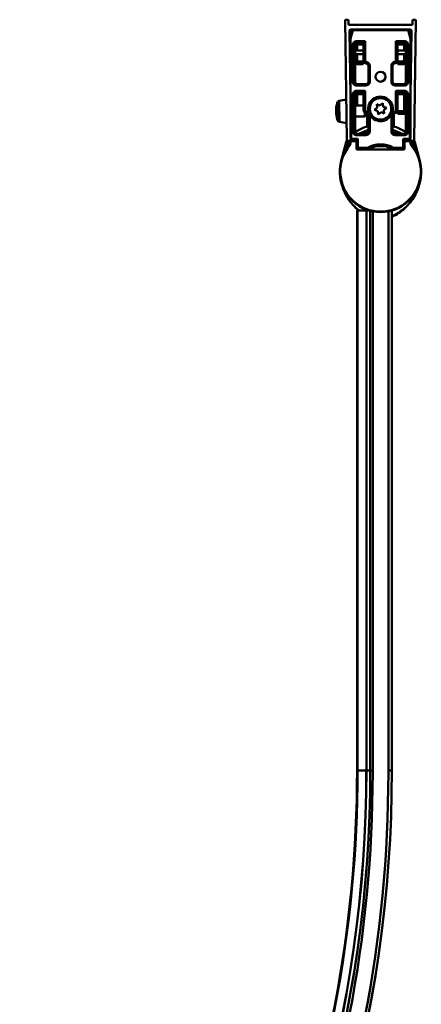
# Model space of a CAD drawing. Units: millimetres. Extents: x 654 to 1446, y 1089 to 1881.
# Drawn here: x 1292 to 1446, y 1505 to 1881 of the extents above; entities that cross this region are included whole.
import ezdxf

# ---------------------------------------------------------------- set-up
doc = ezdxf.new("R2010")
doc.units = ezdxf.units.MM
doc.header["$LTSCALE"] = 10
doc.layers.add('Visible Edges(Svedbergs)', color=7, linetype='Continuous', lineweight=50)
doc.layers.add('Visible Tangent Edges(Svedbergs)', color=7, linetype='Continuous', lineweight=50)

msp = doc.modelspace()

# ---------------------------------------------------------------- linework, layer by layer
at = {"layer": 'Visible Edges(Svedbergs)'}
for p, q in [((1417.62, 1835.11), (1416.91, 1880.73)), ((1417.91, 1881.04), (1417.21, 1881.04)), ((1418.23, 1879.33), (1418.21, 1880.74)), ((1418.53, 1879.04), (1442.34, 1879.04)), ((1442.66, 1880.74), (1442.64, 1879.33)), ((1443.66, 1881.04), (1442.96, 1881.04)), ((1443.25, 1835.11), (1443.96, 1880.73)), ((1418.57, 1876.73), (1419.21, 1835.64)), ((1418.8, 1873.79), (1419.68, 1877.09)), ((1419.58, 1876.87), (1418.8, 1873.98)), ((1441.8, 1877.24), (1419.07, 1877.24)), ((1419.87, 1877.24), (1441, 1877.24)), ((1441.19, 1877.09), (1442.08, 1873.79)), ((1442.07, 1873.98), (1441.3, 1876.87)), ((1441.66, 1835.64), (1442.3, 1876.73)), ((1418.79, 1873.86), (1418.79, 1862.98)), ((1418.79, 1862.87), (1418.79, 1873.74)), ((1420.79, 1871.47), (1420.79, 1857.23)), ((1421.33, 1872.36), (1424.03, 1872.36)), ((1423.79, 1872.15), (1423.79, 1872.36)), ((1423.79, 1872.12), (1423.79, 1872.15)), ((1423.79, 1872.15), (1423.99, 1872.15)), ((1423.99, 1872.12), (1423.79, 1872.12)), ((1423.89, 1872.15), (1423.89, 1872.12)), ((1423.99, 1872.36), (1423.99, 1865.35)), ((1424.03, 1872.36), (1424.53, 1872.86)), ((1436.84, 1872.36), (1436.34, 1872.86)), ((1436.84, 1872.36), (1439.55, 1872.36)), ((1436.89, 1865.35), (1436.89, 1872.36)), ((1436.89, 1872.15), (1437.09, 1872.15)), ((1437.09, 1872.12), (1436.89, 1872.12)), ((1436.99, 1872.12), (1436.99, 1872.15)), ((1437.09, 1872.36), (1437.09, 1872.15)), ((1437.09, 1872.15), (1437.09, 1872.12)), ((1440.09, 1857.23), (1440.09, 1871.47)), ((1442.09, 1862.98), (1442.09, 1873.86)), ((1442.09, 1873.74), (1442.09, 1862.87)), ((1423.99, 1869.24), (1420.79, 1869.24)), ((1420.79, 1867.84), (1423.99, 1867.84)), ((1440.09, 1869.24), (1436.89, 1869.24)), ((1436.89, 1867.84), (1440.09, 1867.84)), ((1423.79, 1864.56), (1423.79, 1864.58)), ((1423.79, 1864.58), (1424.34, 1864.58)), ((1423.79, 1864.06), (1423.79, 1864.56)), ((1424.38, 1864.55), (1423.79, 1864.55)), ((1423.88, 1864.58), (1423.88, 1864.55)), ((1423.89, 1864.58), (1423.89, 1864.55)), ((1425.8, 1863.4), (1425.8, 1857.34)), ((1435.08, 1857.34), (1435.08, 1863.41)), ((1437.09, 1864.55), (1436.49, 1864.55)), ((1436.52, 1864.58), (1437.09, 1864.58)), ((1436.99, 1864.55), (1436.99, 1864.58)), ((1437, 1864.55), (1437, 1864.58)), ((1437.09, 1864.58), (1437.09, 1864.56)), ((1437.09, 1864.56), (1437.09, 1864.06)), ((1443.65, 1859.83), (1443.63, 1858.73)), ((1443.64, 1859.84), (1443.65, 1859.84)), ((1443.64, 1859.83), (1443.65, 1859.83)), ((1443.65, 1859.84), (1443.65, 1859.83)), ((1424.8, 1856.34), (1421.33, 1856.34)), ((1439.55, 1856.34), (1436.08, 1856.34)), ((1443.58, 1856.21), (1443.59, 1856.21)), ((1443.58, 1856.19), (1443.59, 1856.19)), ((1443.6, 1856.48), (1443.59, 1856.21)), ((1443.59, 1856.48), (1443.6, 1856.48)), ((1443.59, 1856.21), (1443.59, 1856.19)), ((1443.61, 1857.31), (1443.6, 1856.48)), ((1443.6, 1857.31), (1443.61, 1857.31)), ((1443.62, 1857.73), (1443.61, 1857.53)), ((1443.61, 1857.53), (1443.61, 1857.31)), ((1443.63, 1858.73), (1443.62, 1857.73)), ((1420.79, 1852.47), (1420.79, 1838.23)), ((1421.33, 1853.36), (1424.03, 1853.36)), ((1423.79, 1853.15), (1423.79, 1853.36)), ((1423.79, 1853.12), (1423.79, 1853.15)), ((1423.79, 1853.15), (1423.99, 1853.15)), ((1423.99, 1853.12), (1423.79, 1853.12)), ((1423.88, 1853.15), (1423.88, 1853.12)), ((1423.89, 1853.15), (1423.89, 1853.12)), ((1423.99, 1853.36), (1423.99, 1846.35)), ((1424.03, 1853.36), (1424.53, 1853.86)), ((1436.84, 1853.36), (1436.34, 1853.86)), ((1436.84, 1853.36), (1439.55, 1853.36)), ((1436.89, 1846.35), (1436.89, 1853.36)), ((1436.89, 1853.15), (1437.09, 1853.15)), ((1437.09, 1853.12), (1436.89, 1853.12)), ((1436.99, 1853.12), (1436.99, 1853.15)), ((1437, 1853.12), (1437, 1853.15)), ((1437.09, 1853.36), (1437.09, 1853.15)), ((1437.09, 1853.15), (1437.09, 1853.12)), ((1440.09, 1838.23), (1440.09, 1852.47)), ((1414.64, 1850.01), (1417.38, 1850.54)), ((1429.2, 1847.44), (1429, 1848.76)), ((1429, 1848.76), (1430.24, 1848.27)), ((1430.24, 1848.27), (1431.28, 1849.1)), ((1431.28, 1849.1), (1431.48, 1847.78)), ((1420.79, 1848.19), (1423.99, 1848.24)), ((1424.41, 1844.68), (1424.4, 1845.54)), ((1424.77, 1844.4), (1424.76, 1844.53)), ((1428.15, 1846.61), (1429.2, 1847.44)), ((1429.4, 1846.12), (1428.15, 1846.61)), ((1429.6, 1844.8), (1429.4, 1846.12)), ((1430.64, 1845.63), (1429.6, 1844.8)), ((1431.88, 1845.15), (1430.64, 1845.63)), ((1431.48, 1847.78), (1432.72, 1847.3)), ((1432.72, 1847.3), (1431.68, 1846.47)), ((1431.68, 1846.47), (1431.88, 1845.15)), ((1437.09, 1845.55), (1436.49, 1845.55)), ((1436.52, 1845.58), (1437.09, 1845.58)), ((1436.99, 1845.55), (1436.99, 1845.58)), ((1437, 1845.55), (1437, 1845.58)), ((1437.09, 1845.58), (1437.09, 1845.56)), ((1437.09, 1845.56), (1437.09, 1845.06)), ((1414.77, 1841.98), (1417.52, 1841.54)), ((1420.79, 1843.99), (1424.42, 1844.04)), ((1424.77, 1844.4), (1424.42, 1844.04)), ((1424.42, 1844.04), (1424.42, 1844.08)), ((1424.77, 1844.4), (1425.29, 1844.41)), ((1425.29, 1844.45), (1425.29, 1840.56)), ((1425.8, 1844.4), (1425.8, 1838.34)), ((1435.08, 1838.34), (1435.08, 1844.41)), ((1435.59, 1840.56), (1435.59, 1844.45)), ((1424.8, 1837.34), (1421.33, 1837.34)), ((1439.55, 1837.34), (1436.08, 1837.34)), ((1417.25, 1834.22), (1415.83, 1828.53)), ((1417.29, 1834.35), (1417.25, 1834.22)), ((1417.29, 1834.36), (1417.29, 1834.35)), ((1417.75, 1834.78), (1417.36, 1834.47)), ((1417.76, 1834.77), (1417.36, 1834.46)), ((1419.04, 1835.25), (1418.45, 1834.74)), ((1418.79, 1834.65), (1418.79, 1833.8)), ((1421.29, 1834.85), (1418.99, 1834.85)), ((1421.39, 1835.35), (1419.29, 1835.35)), ((1421.29, 1834.85), (1421.29, 1834.65)), ((1421.59, 1834.85), (1421.29, 1834.85)), ((1421.29, 1831.57), (1421.29, 1834.65)), ((1421.59, 1832.07), (1421.59, 1835.15)), ((1439.29, 1835.15), (1439.29, 1832.07)), ((1439.59, 1834.85), (1439.29, 1834.85)), ((1441.59, 1835.35), (1439.49, 1835.35)), ((1441.89, 1834.85), (1439.59, 1834.85)), ((1439.59, 1834.65), (1439.59, 1834.85)), ((1439.59, 1834.65), (1439.59, 1831.57)), ((1442.43, 1834.74), (1441.83, 1835.25)), ((1442.09, 1833.8), (1442.09, 1834.65)), ((1443.51, 1834.47), (1443.12, 1834.78)), ((1443.52, 1834.46), (1443.12, 1834.77)), ((1443.59, 1834.35), (1443.59, 1834.36)), ((1443.62, 1834.22), (1443.59, 1834.35)), ((1445.05, 1828.53), (1443.62, 1834.22)), ((1439.39, 1831.37), (1421.49, 1831.37)), ((1421.6, 1831.54), (1421.6, 1831.67)), ((1421.79, 1831.87), (1425.49, 1831.87)), ((1435.39, 1831.87), (1439.09, 1831.87)), ((1439.28, 1831.67), (1439.28, 1831.54)), ((1421.65, 1808.03), (1421.46, 1808.03)), ((1421.46, 1594.03), (1421.46, 1808.03)), ((1425.02, 1808.03), (1421.65, 1808.03)), ((1425.03, 1808.03), (1425.02, 1808.03)), ((1425.02, 1594.03), (1425.02, 1808.03)), ((1426.23, 1808.03), (1425.03, 1808.03)), ((1427.44, 1593.05), (1427.44, 1807.74)), ((1433.44, 1807.74), (1433.44, 1593.05)), ((1434.78, 1808.03), (1434.65, 1808.03)), ((1434.78, 1594.03), (1434.78, 1808.03))]:
    msp.add_line(p, q, dxfattribs=at)
for centre, radius in [((1430.44, 1859.24), 1.9), ((1430.44, 1846.95), 4.48), ((1430.44, 1846.95), 4.1)]:
    msp.add_circle(centre, radius, dxfattribs=at)
for centre, radius, start, end in [((1417.21, 1880.74), 0.3, 90, 180.8912), ((1417.91, 1880.74), 0.3, 0.8912, 90), ((1418.53, 1879.34), 0.3, 180.8912, 270), ((1442.34, 1879.34), 0.3, 270, 359.1088), ((1442.96, 1880.74), 0.3, 90, 179.1088), ((1443.66, 1880.74), 0.3, 359.1088, 90), ((1419.07, 1876.74), 0.5, 90, 180.8912), ((1420.06, 1876.74), 0.5, 141.0812, 165), ((1419.87, 1877.04), 0.2, 90, 165), ((1420.06, 1876.74), 0.5, 90, 94.7992), ((1420.47, 1876.74), 0.5, 85.2008, 90), ((1440.4, 1876.74), 0.5, 90, 94.7992), ((1440.81, 1876.74), 0.5, 85.2008, 90), ((1441, 1877.04), 0.2, 15, 90), ((1440.81, 1876.74), 0.5, 15, 38.9188), ((1441.8, 1876.74), 0.5, 359.1088, 90), ((1419.29, 1873.86), 0.5, 165, 180), ((1418.99, 1873.74), 0.2, 165, 180), ((1441.59, 1873.86), 0.5, 0, 15), ((1441.89, 1873.74), 0.2, 0, 15), ((1424.8, 1857.34), 1, 269.9948, 0.0052), ((1436.08, 1857.34), 1, 179.9948, 270.0052), ((1425.45, 1846.16), 12, 164.8985, 196.8839), ((1414.83, 1849.03), 1, 100.8912, 164.8985), ((1425.79, 1844.45), 0.5, 107.0142, 180), ((1435.09, 1844.45), 0.5, 0, 73.8514), ((1414.92, 1842.97), 1, 196.8839, 260.8912), ((1430.44, 1823.05), 17.9, 107.8825, 122.6037), ((1430.44, 1823.05), 16.5, 106.3369, 119.9877), ((1430.44, 1823.05), 15.6, 107.6781, 113.6372), ((1424.8, 1838.34), 1, 269.9948, 0.0052), ((1424.79, 1840.56), 0.5, 287.8825, 0), ((1430.44, 1823.05), 16.5, 60.0123, 73.6631), ((1436.08, 1838.34), 1, 179.9948, 270.0052), ((1430.44, 1823.05), 15.6, 66.3628, 72.3219), ((1436.09, 1840.56), 0.5, 180, 252.1175), ((1430.44, 1823.05), 17.9, 57.3963, 72.1175), ((1417.48, 1834.31), 0.2, 127.9753, 165.9506), ((1418.12, 1835.12), 0.5, 180.8912, 310.8912), ((1430.44, 1831.05), 12.46, 162.2985, 173.0627), ((1417.79, 1833.8), 1, 319.6451, 0), ((1418.99, 1834.65), 0.2, 90, 180), ((1418.71, 1835.63), 0.5, 310.8912, 0.8912), ((1430.44, 1823.05), 15.6, 127.9476, 130.8513), ((1430.44, 1823.05), 15.6, 49.1487, 52.0524), ((1442.16, 1835.63), 0.5, 179.1088, 229.1088), ((1441.89, 1834.65), 0.2, 0, 90), ((1443.09, 1833.8), 1, 180, 220.3549), ((1430.44, 1831.05), 12.46, 6.9373, 17.5674), ((1442.75, 1835.12), 0.5, 229.1088, 359.1088), ((1443.39, 1834.31), 0.2, 14.0494, 52.0247), ((1430.44, 1823.05), 15.6, 139.6451, 40.3549), ((1430.44, 1823.05), 12.5, 135.0082, 137.0543), ((1421.49, 1831.57), 0.2, 180, 270), ((1430.44, 1823.05), 12.2, 136.8107, 137.0185), ((1421.79, 1832.07), 0.2, 180, 270), ((1430.44, 1823.05), 10.1, 123.2421, 124.6027), ((1425.49, 1832.07), 0.2, 270, 298.7569), ((1430.44, 1823.05), 10.09, 61.2431, 118.7569), ((1435.39, 1832.07), 0.2, 241.2431, 270), ((1430.44, 1823.05), 10.1, 55.3973, 56.7579), ((1439.09, 1832.07), 0.2, 270, 0), ((1430.44, 1823.05), 12.5, 42.9457, 44.9918), ((1430.44, 1823.05), 12.2, 42.9815, 43.1893), ((1439.39, 1831.57), 0.2, 270, 0), ((941.79, 1594.03), 479.67, 316.9778, 0), ((942.44, 1593.05), 485, 316.4004, 0), ((942.44, 1593.05), 491, 316.4004, 0), ((941.79, 1594.03), 483.22, 327.5121, 0), ((941.79, 1594.03), 492.99, 327.4543, 0)]:
    msp.add_arc(centre, radius, start, end, dxfattribs=at)
for centre, major_axis, ratio, start_param, end_param in [((1421.79, 1871.47), (-0.974, -0.238), 0.997308, 4.952729, 6.044133), ((1421.33, 1871.36), (-0.977, -0.239), 0.994633, 4.472093, 4.712389), ((1423.88, 1872.03), (0, 0.2), 0.008727, 0.911635, 1.078303), ((1424.03, 1872.86), (0, 0.5), 0.017455, 3.141593, 3.159046), ((1436.84, 1872.86), (0, -0.5), 0.017455, 6.265732, 6.283185), ((1436.99, 1872.03), (0, -0.2), 0.008727, 2.06329, 2.229958), ((1439.55, 1871.36), (0.977, -0.239), 0.994633, 1.570796, 1.811093), ((1439.08, 1871.47), (0.974, -0.238), 0.997308, 0.239053, 1.330456), ((1424.84, 1863.35), (0.707, -0.707), 0.999695, 1.601644, 2.282298), ((1424.8, 1863.4), (0.708, -0.708), 0.999391, 0.785246, 1.570796), ((1435.89, 1865.35), (0.707, -0.707), 0.999695, 5.571988, 7.068431), ((1421.79, 1857.23), (-0.974, 0.238), 0.997308, 0.239053, 1.330456), ((1421.33, 1857.34), (-0.977, 0.239), 0.994633, 1.570796, 1.811093), ((1439.08, 1857.23), (0.974, 0.238), 0.997308, 4.952729, 6.044133), ((1439.55, 1857.34), (0.977, 0.239), 0.994633, 4.472093, 4.712389), ((1421.79, 1852.47), (-0.974, -0.238), 0.997308, 4.952729, 6.044133), ((1421.33, 1852.36), (-0.977, -0.239), 0.994633, 4.472093, 4.712389), ((1424.03, 1853.86), (0, 0.5), 0.017455, 3.141593, 3.159046), ((1436.84, 1853.86), (0, -0.5), 0.017455, 6.265732, 6.283185), ((1439.55, 1852.36), (0.977, -0.239), 0.994633, 1.570796, 1.811093), ((1439.08, 1852.47), (0.974, -0.238), 0.997308, 0.239053, 1.330456), ((1424.74, 1846.15), (-0.71, -2.11), 0.094223, 0.236106, 0.833439), ((1424.48, 1845.44), (0.68, 2.02), 0.088545, 4.355207, 4.720636), ((1424.84, 1844.35), (0.707, -0.707), 0.999695, 1.601644, 2.282298), ((1424.8, 1844.4), (0.708, -0.708), 0.999391, 0.785246, 1.570796), ((1435.89, 1846.35), (0.707, -0.707), 0.999695, 5.571988, 7.068431), ((1421.79, 1838.23), (-0.974, 0.238), 0.997308, 0.239053, 1.330456), ((1421.33, 1838.34), (-0.977, 0.239), 0.994633, 1.570796, 1.811093), ((1439.08, 1838.23), (0.974, 0.238), 0.997308, 4.952729, 6.044133), ((1439.55, 1838.34), (0.977, 0.239), 0.994633, 4.472093, 4.712389), ((1419.29, 1835.85), (-0.354, -0.354), 0.999985, 0.490012, 0.78536), ((1421.39, 1835.15), (0.141, 0.141), 0.999772, 5.497825, 7.068545), ((1439.49, 1835.15), (-0.141, 0.141), 0.999772, 5.497825, 7.068545), ((1441.59, 1835.85), (0.354, -0.354), 0.999985, 5.497825, 5.793173)]:
    msp.add_ellipse(centre, major_axis=major_axis, ratio=ratio, start_param=start_param, end_param=end_param, dxfattribs=at)
for points, knots in [([(1423.99, 1865.35), (1423.99, 1865.22), (1424.01, 1865.09), (1424.11, 1864.85), (1424.18, 1864.74), (1424.36, 1864.56), (1424.46, 1864.49), (1424.68, 1864.39), (1424.79, 1864.36), (1424.91, 1864.35)], [0, 0, 0, 0, 0.0390677, 0.0390677, 0.0781243, 0.0781243, 0.1141112, 0.1141112, 0.1500937, 0.1500937, 0.1500937, 0.1500937]), ([(1435.08, 1863.41), (1435.08, 1863.51), (1435.09, 1863.61), (1435.16, 1863.83), (1435.22, 1863.94), (1435.3, 1864.04)], [-0.2180279, -0.2180279, -0.2180279, -0.2180279, -0.1730139, -0.1730139, -0.1159475, -0.1159475, -0.1159475, -0.1159475]), ([(1435.29, 1864.03), (1435.3, 1864.04), (1435.31, 1864.05), (1435.41, 1864.15), (1435.51, 1864.22), (1435.72, 1864.32), (1435.84, 1864.35), (1435.96, 1864.36)], [0.07348202, 0.07348202, 0.07348202, 0.07348202, 0.07815561, 0.07815561, 0.11417702, 0.11417702, 0.15019018, 0.15019018, 0.15019018, 0.15019018]), ([(1423.99, 1846.35), (1423.99, 1846.22), (1424.01, 1846.09), (1424.11, 1845.85), (1424.18, 1845.74), (1424.36, 1845.56), (1424.46, 1845.49), (1424.68, 1845.39), (1424.79, 1845.36), (1424.91, 1845.35)], [0, 0, 0, 0, 0.0390677, 0.0390677, 0.0781243, 0.0781243, 0.1141112, 0.1141112, 0.1500937, 0.1500937, 0.1500937, 0.1500937]), ([(1434.77, 1845.15), (1434.77, 1845.15), (1434.77, 1845.14), (1434.73, 1845.06), (1434.7, 1844.98), (1434.66, 1844.9), (1434.66, 1844.9), (1434.66, 1844.9)], [-0.00099438, -0.00099438, -0.00099438, -0.00099438, 0, 0, 0.02598186, 0.02598186, 0.0269763, 0.0269763, 0.0269763, 0.0269763]), ([(1435.08, 1844.41), (1435.08, 1844.51), (1435.09, 1844.61), (1435.16, 1844.83), (1435.22, 1844.94), (1435.3, 1845.04)], [-0.2180279, -0.2180279, -0.2180279, -0.2180279, -0.1730139, -0.1730139, -0.1159475, -0.1159475, -0.1159475, -0.1159475]), ([(1435.29, 1845.03), (1435.3, 1845.04), (1435.31, 1845.05), (1435.41, 1845.15), (1435.51, 1845.22), (1435.72, 1845.32), (1435.84, 1845.35), (1435.96, 1845.36)], [0.07348202, 0.07348202, 0.07348202, 0.07348202, 0.07815561, 0.07815561, 0.11417702, 0.11417702, 0.15019018, 0.15019018, 0.15019018, 0.15019018]), ([(1442.39, 1834.77), (1442.39, 1834.76), (1442.4, 1834.76), (1442.4, 1834.76), (1442.4, 1834.76), (1442.4, 1834.76)], [-0.001418062, -0.001418062, -0.001418062, -0.001418062, 0, 0, 0.000245123, 0.000245123, 0.000245123, 0.000245123]), ([(1421.6, 1831.54), (1421.6, 1831.53), (1421.6, 1831.51), (1421.59, 1831.48), (1421.58, 1831.46), (1421.57, 1831.43), (1421.56, 1831.41), (1421.54, 1831.4)], [0, 0, 0, 0, 0.00754236, 0.00754236, 0.01961013, 0.01961013, 0.03014942, 0.03014942, 0.03014942, 0.03014942]), ([(1421.6, 1831.67), (1421.6, 1831.71), (1421.6, 1831.75), (1421.6, 1831.83), (1421.6, 1831.87), (1421.6, 1831.94), (1421.6, 1831.97), (1421.6, 1832), (1421.6, 1832.01), (1421.6, 1832.02)], [0, 0, 0, 0, 0.314159, 0.314159, 0.628319, 0.628319, 0.942478, 0.942478, 1.070511, 1.070511, 1.070511, 1.070511]), ([(1425.52, 1831.87), (1425.51, 1831.87), (1425.5, 1831.86), (1425.46, 1831.84), (1425.44, 1831.83), (1425.36, 1831.79), (1425.31, 1831.76), (1425.21, 1831.7), (1425.16, 1831.67), (1425.06, 1831.6), (1425, 1831.57), (1424.93, 1831.53), (1424.92, 1831.51), (1424.9, 1831.5)], [0.01379533, 0.01379533, 0.01379533, 0.01379533, 0.01918836, 0.01918836, 0.03156158, 0.03156158, 0.05058818, 0.05058818, 0.06961477, 0.06961477, 0.08864137, 0.08864137, 0.09513297, 0.09513297, 0.09513297, 0.09513297]), ([(1435.98, 1831.5), (1435.92, 1831.54), (1435.87, 1831.57), (1435.77, 1831.64), (1435.72, 1831.67), (1435.61, 1831.73), (1435.56, 1831.76), (1435.47, 1831.81), (1435.42, 1831.84), (1435.37, 1831.86), (1435.36, 1831.87), (1435.36, 1831.87)], [0, 0, 0, 0, 0.01902785, 0.01902785, 0.0380557, 0.0380557, 0.05708355, 0.05708355, 0.0761114, 0.0761114, 0.08134634, 0.08134634, 0.08134634, 0.08134634]), ([(1439.28, 1832.02), (1439.28, 1832), (1439.28, 1831.98), (1439.28, 1831.92), (1439.28, 1831.89), (1439.28, 1831.82), (1439.28, 1831.78), (1439.28, 1831.71), (1439.28, 1831.69), (1439.28, 1831.67)], [-1.070511, -1.070511, -1.070511, -1.070511, -0.793848, -0.793848, -0.479892, -0.479892, -0.165733, -0.165733, 0, 0, 0, 0]), ([(1439.33, 1831.4), (1439.32, 1831.41), (1439.31, 1831.42), (1439.3, 1831.45), (1439.29, 1831.47), (1439.28, 1831.5), (1439.28, 1831.52), (1439.28, 1831.54)], [0, 0, 0, 0, 0.00754235, 0.00754235, 0.01961012, 0.01961012, 0.03014942, 0.03014942, 0.03014942, 0.03014942]), ([(1415.37, 1819.01), (1415.63, 1817.8), (1416.01, 1816.61), (1417.15, 1813.98), (1417.99, 1812.58), (1419.92, 1810.09), (1421.02, 1808.99), (1422.24, 1808.03)], [0.308639, 0.308639, 0.308639, 0.308639, 0.594213, 0.594213, 0.967686, 0.967686, 1.334405, 1.334405, 1.334405, 1.334405]), ([(1434.78, 1805.68), (1435.01, 1805.79), (1435.23, 1805.9), (1436.35, 1806.46), (1437.22, 1806.99), (1439.61, 1808.72), (1441.04, 1810.13), (1443.4, 1813.33), (1444.32, 1815.11), (1445.17, 1817.63), (1445.36, 1818.32), (1445.5, 1819.01)], [0.136008, 0.136008, 0.136008, 0.136008, 0.195167, 0.195167, 0.432105, 0.432105, 0.872565, 0.872565, 1.304586, 1.304586, 1.464645, 1.464645, 1.464645, 1.464645])]:
    msp.add_open_spline(points, degree=3, knots=knots, dxfattribs=at)
for points in [[(1424.42, 1844.08), (1424.55, 1844.23), (1424.66, 1844.37), (1424.76, 1844.53)], [(1425.29, 1844.48), (1425.11, 1844.5), (1424.94, 1844.51), (1424.76, 1844.53)], [(1424.42, 1844.08), (1424.31, 1844.08), (1424.21, 1844.08), (1424.1, 1844.08)]]:
    msp.add_open_spline(points, degree=3, dxfattribs=at)
at = {"layer": 'Visible Tangent Edges(Svedbergs)'}
for p, q in [((1418.99, 1873.74), (1419.87, 1877.04)), ((1419.87, 1877.04), (1419.68, 1877.09)), ((1419.87, 1877.24), (1419.87, 1877.04)), ((1419.87, 1877.04), (1441, 1877.04)), ((1441, 1877.04), (1441, 1877.24)), ((1441.19, 1877.09), (1441, 1877.04)), ((1441, 1877.04), (1441.89, 1873.74)), ((1418.99, 1873.74), (1418.79, 1873.74)), ((1418.8, 1873.79), (1418.99, 1873.74)), ((1418.99, 1835.85), (1418.99, 1873.74)), ((1419.82, 1871.36), (1420.32, 1871.36)), ((1419.82, 1871.36), (1419.82, 1857.35)), ((1420.32, 1871.36), (1420.79, 1871.47)), ((1420.32, 1857.35), (1420.32, 1871.36)), ((1420.79, 1871.12), (1420.95, 1871.1)), ((1421.45, 1871.1), (1420.95, 1871.1)), ((1420.95, 1871.1), (1420.95, 1869.24)), ((1421.33, 1872.86), (1421.33, 1872.36)), ((1424.53, 1872.86), (1421.33, 1872.86)), ((1421.45, 1869.24), (1421.45, 1871.1)), ((1421.53, 1872.15), (1421.53, 1872.36)), ((1421.53, 1872.15), (1423.79, 1872.15)), ((1421.95, 1872.1), (1421.53, 1872.15)), ((1423.99, 1872.1), (1421.95, 1872.1)), ((1421.95, 1871.6), (1421.95, 1872.1)), ((1421.95, 1871.6), (1423.99, 1871.6)), ((1424.03, 1872.36), (1424.03, 1865.38)), ((1424.53, 1865.38), (1424.53, 1872.86)), ((1439.55, 1872.86), (1436.34, 1872.86)), ((1436.34, 1872.86), (1436.34, 1865.4)), ((1436.84, 1865.4), (1436.84, 1872.36)), ((1438.92, 1872.1), (1436.89, 1872.1)), ((1436.89, 1871.6), (1438.92, 1871.6)), ((1437.09, 1872.15), (1439.34, 1872.15)), ((1439.34, 1872.15), (1438.92, 1872.1)), ((1438.92, 1872.1), (1438.92, 1871.6)), ((1439.34, 1872.15), (1439.34, 1872.36)), ((1439.92, 1871.1), (1439.43, 1871.1)), ((1439.43, 1871.1), (1439.43, 1869.24)), ((1439.55, 1872.86), (1439.55, 1872.36)), ((1439.92, 1871.1), (1440.09, 1871.12)), ((1439.92, 1869.24), (1439.92, 1871.1)), ((1440.09, 1871.47), (1440.55, 1871.36)), ((1441.05, 1871.36), (1440.55, 1871.36)), ((1440.55, 1871.36), (1440.55, 1857.35)), ((1441.05, 1857.35), (1441.05, 1871.36)), ((1441.89, 1873.74), (1442.08, 1873.79)), ((1441.89, 1873.74), (1441.89, 1835.85)), ((1442.09, 1873.74), (1441.89, 1873.74)), ((1420.95, 1867.84), (1420.95, 1865.6)), ((1421.45, 1865.6), (1421.45, 1867.84)), ((1439.43, 1867.84), (1439.43, 1865.6)), ((1439.92, 1865.6), (1439.92, 1867.84)), ((1420.95, 1865.6), (1420.79, 1865.58)), ((1421.45, 1865.6), (1420.95, 1865.6)), ((1421.53, 1864.56), (1421.95, 1864.6)), ((1423.79, 1864.56), (1421.53, 1864.56)), ((1421.53, 1864.56), (1421.53, 1864.06)), ((1421.53, 1864.06), (1423.79, 1864.06)), ((1421.95, 1864.6), (1421.95, 1865.1)), ((1424.02, 1865.1), (1421.95, 1865.1)), ((1421.95, 1864.6), (1424.32, 1864.6)), ((1424.53, 1865.38), (1424.03, 1865.38)), ((1424.97, 1864.89), (1424.91, 1864.39)), ((1426.3, 1863.4), (1425.8, 1863.4)), ((1426.3, 1857.34), (1426.3, 1863.4)), ((1434.58, 1863.41), (1434.58, 1857.34)), ((1434.58, 1863.41), (1435.08, 1863.41)), ((1435.9, 1864.9), (1435.96, 1864.4)), ((1436.34, 1865.4), (1436.84, 1865.4)), ((1436.55, 1864.6), (1438.92, 1864.6)), ((1436.89, 1865.35), (1436.84, 1865.4)), ((1438.92, 1865.1), (1436.86, 1865.1)), ((1439.34, 1864.56), (1437.09, 1864.56)), ((1437.09, 1864.06), (1439.34, 1864.06)), ((1438.92, 1864.6), (1438.92, 1865.1)), ((1438.92, 1864.6), (1439.34, 1864.56)), ((1439.34, 1864.56), (1439.34, 1864.06)), ((1439.92, 1865.6), (1439.43, 1865.6)), ((1440.09, 1865.58), (1439.92, 1865.6)), ((1419.82, 1857.35), (1420.32, 1857.35)), ((1420.79, 1857.23), (1420.32, 1857.35)), ((1421.33, 1855.84), (1421.33, 1856.34)), ((1421.33, 1855.84), (1424.8, 1855.84)), ((1424.8, 1855.84), (1424.8, 1856.34)), ((1426.3, 1857.34), (1425.8, 1857.34)), ((1434.58, 1857.34), (1435.08, 1857.34)), ((1436.08, 1855.84), (1436.08, 1856.34)), ((1436.08, 1855.84), (1439.55, 1855.84)), ((1439.55, 1855.84), (1439.55, 1856.34)), ((1440.55, 1857.35), (1440.09, 1857.23)), ((1441.05, 1857.35), (1440.55, 1857.35)), ((1443.6, 1857.53), (1443.61, 1857.53)), ((1443.61, 1857.73), (1443.62, 1857.73)), ((1443.62, 1858.73), (1443.63, 1858.73)), ((1419.82, 1852.36), (1419.82, 1838.35)), ((1419.82, 1852.36), (1420.32, 1852.36)), ((1420.32, 1852.36), (1420.79, 1852.47)), ((1420.32, 1838.35), (1420.32, 1852.36)), ((1420.79, 1852.12), (1420.95, 1852.1)), ((1421.45, 1852.1), (1420.95, 1852.1)), ((1420.95, 1852.1), (1420.95, 1848.19)), ((1424.53, 1853.86), (1421.33, 1853.86)), ((1421.33, 1853.86), (1421.33, 1853.36)), ((1421.45, 1848.2), (1421.45, 1852.1)), ((1421.53, 1853.15), (1421.53, 1853.36)), ((1421.53, 1853.15), (1423.79, 1853.15)), ((1421.95, 1853.1), (1421.53, 1853.15)), ((1423.99, 1853.1), (1421.95, 1853.1)), ((1421.95, 1852.6), (1421.95, 1853.1)), ((1421.95, 1852.6), (1423.99, 1852.6)), ((1424.03, 1853.36), (1424.03, 1846.38)), ((1424.53, 1846.38), (1424.53, 1853.86)), ((1436.34, 1853.86), (1436.34, 1846.4)), ((1439.55, 1853.86), (1436.34, 1853.86)), ((1436.84, 1846.4), (1436.84, 1853.36)), ((1438.92, 1853.1), (1436.89, 1853.1)), ((1436.89, 1852.6), (1438.92, 1852.6)), ((1437.09, 1853.15), (1439.34, 1853.15)), ((1439.34, 1853.15), (1438.92, 1853.1)), ((1438.92, 1853.1), (1438.92, 1852.6)), ((1439.34, 1853.15), (1439.34, 1853.36)), ((1439.43, 1852.1), (1439.92, 1852.1)), ((1439.43, 1852.1), (1439.43, 1846.6)), ((1439.55, 1853.86), (1439.55, 1853.36)), ((1439.92, 1852.1), (1440.09, 1852.12)), ((1439.92, 1846.6), (1439.92, 1852.1)), ((1440.09, 1852.47), (1440.55, 1852.36)), ((1441.05, 1852.36), (1440.55, 1852.36)), ((1440.55, 1852.36), (1440.55, 1838.35)), ((1441.05, 1838.35), (1441.05, 1852.36)), ((1413.86, 1849.29), (1413.97, 1842.68)), ((1414.64, 1850.01), (1414.77, 1841.98)), ((1424.53, 1846.38), (1424.03, 1846.38)), ((1424.97, 1845.89), (1424.91, 1845.39)), ((1435.9, 1845.9), (1435.96, 1845.4)), ((1436.34, 1846.4), (1436.84, 1846.4)), ((1436.55, 1845.6), (1438.92, 1845.6)), ((1436.89, 1846.35), (1436.84, 1846.4)), ((1438.92, 1846.1), (1436.86, 1846.1)), ((1439.34, 1845.56), (1437.09, 1845.56)), ((1437.09, 1845.06), (1439.34, 1845.06)), ((1438.92, 1846.1), (1438.92, 1845.6)), ((1438.92, 1845.6), (1439.34, 1845.56)), ((1439.34, 1845.56), (1439.34, 1845.06)), ((1439.43, 1846.6), (1439.92, 1846.6)), ((1440.09, 1846.58), (1439.92, 1846.6)), ((1426.3, 1844.4), (1425.8, 1844.4)), ((1426.3, 1838.34), (1426.3, 1844.4)), ((1434.58, 1844.41), (1434.58, 1838.34)), ((1434.58, 1844.41), (1435.08, 1844.41)), ((1419.82, 1838.35), (1420.32, 1838.35)), ((1420.79, 1838.23), (1420.32, 1838.35)), ((1421.33, 1836.84), (1421.33, 1837.34)), ((1424.8, 1836.84), (1424.8, 1837.34)), ((1426.3, 1838.34), (1425.8, 1838.34)), ((1434.58, 1838.34), (1435.08, 1838.34)), ((1436.08, 1836.84), (1436.08, 1837.34)), ((1439.55, 1836.84), (1439.55, 1837.34)), ((1440.55, 1838.35), (1440.09, 1838.23)), ((1441.05, 1838.35), (1440.55, 1838.35)), ((1416.33, 1829.72), (1417.45, 1834.17)), ((1417.45, 1834.17), (1417.25, 1834.22)), ((1417.29, 1834.36), (1417.29, 1834.36)), ((1417.82, 1834.72), (1417.32, 1834.33)), ((1417.32, 1834.33), (1417.36, 1834.46)), ((1417.32, 1834.33), (1417.45, 1834.17)), ((1417.36, 1834.46), (1417.76, 1834.77)), ((1417.36, 1834.46), (1417.36, 1834.47)), ((1417.36, 1834.46), (1417.36, 1834.46)), ((1417.45, 1834.17), (1418.03, 1834.63)), ((1418.99, 1834.65), (1418.79, 1834.65)), ((1418.99, 1833.8), (1418.79, 1833.8)), ((1418.99, 1834.85), (1418.99, 1834.65)), ((1418.99, 1833.8), (1418.99, 1834.65)), ((1418.99, 1834.65), (1421.29, 1834.65)), ((1421.39, 1835.55), (1419.29, 1835.55)), ((1419.29, 1835.35), (1419.29, 1835.55)), ((1421.33, 1836.84), (1424.8, 1836.84)), ((1421.39, 1835.55), (1421.39, 1835.35)), ((1421.59, 1835.15), (1421.79, 1835.15)), ((1421.79, 1832.07), (1421.79, 1835.15)), ((1436.08, 1836.84), (1439.55, 1836.84)), ((1439.09, 1835.15), (1439.09, 1832.07)), ((1439.09, 1835.15), (1439.29, 1835.15)), ((1441.59, 1835.55), (1439.49, 1835.55)), ((1439.49, 1835.35), (1439.49, 1835.55)), ((1439.59, 1834.65), (1441.89, 1834.65)), ((1441.59, 1835.35), (1441.59, 1835.55)), ((1441.89, 1834.65), (1441.89, 1834.85)), ((1442.09, 1834.65), (1441.89, 1834.65)), ((1441.89, 1834.65), (1441.89, 1833.8)), ((1441.89, 1833.8), (1442.09, 1833.8)), ((1442.84, 1834.63), (1443.43, 1834.17)), ((1443.55, 1834.33), (1443.05, 1834.72)), ((1443.12, 1834.77), (1443.52, 1834.46)), ((1443.43, 1834.17), (1443.55, 1834.33)), ((1443.62, 1834.22), (1443.43, 1834.17)), ((1443.43, 1834.17), (1444.54, 1829.72)), ((1443.51, 1834.47), (1443.51, 1834.46)), ((1443.52, 1834.46), (1443.52, 1834.46)), ((1443.52, 1834.46), (1443.55, 1834.33)), ((1443.59, 1834.36), (1443.59, 1834.36)), ((1418.7, 1833.02), (1418.55, 1833.15)), ((1421.54, 1831.4), (1421.58, 1831.37)), ((1421.59, 1832.07), (1421.79, 1832.07)), ((1421.6, 1831.67), (1421.8, 1831.67)), ((1421.8, 1831.54), (1421.6, 1831.54)), ((1425.49, 1832.07), (1421.79, 1832.07)), ((1421.79, 1832.07), (1421.79, 1831.87)), ((1421.8, 1831.54), (1421.8, 1831.67)), ((1421.8, 1831.67), (1424.79, 1831.67)), ((1424.79, 1831.67), (1424.9, 1831.5)), ((1425.49, 1832.07), (1425.58, 1831.89)), ((1425.49, 1831.87), (1425.49, 1832.07)), ((1426.3, 1831.81), (1426.21, 1831.99)), ((1434.58, 1831.81), (1434.66, 1831.99)), ((1435.29, 1831.89), (1435.39, 1832.07)), ((1439.09, 1832.07), (1435.39, 1832.07)), ((1435.39, 1832.07), (1435.39, 1831.87)), ((1435.98, 1831.5), (1436.08, 1831.67)), ((1436.08, 1831.67), (1439.08, 1831.67)), ((1439.08, 1831.67), (1439.28, 1831.67)), ((1439.08, 1831.67), (1439.08, 1831.54)), ((1439.28, 1831.54), (1439.08, 1831.54)), ((1439.09, 1832.07), (1439.29, 1832.07)), ((1439.09, 1831.87), (1439.09, 1832.07)), ((1439.3, 1831.37), (1439.33, 1831.4)), ((1442.17, 1833.02), (1442.32, 1833.15)), ((1421.65, 1594.03), (1421.65, 1808.03)), ((1425.03, 1594.03), (1425.03, 1808.03)), ((1426.51, 1807.95), (1426.51, 1594.03)), ((1421.65, 1594.03), (1421.46, 1594.03)), ((1421.65, 1594.03), (1425.02, 1594.03)), ((1425.03, 1594.03), (1425.02, 1594.03)), ((1425.03, 1594.03), (1426.51, 1594.03)), ((1427.44, 1594.03), (1426.51, 1594.03)), ((1434.78, 1594.03), (1433.44, 1594.03))]:
    msp.add_line(p, q, dxfattribs=at)
msp.add_circle((1430.44, 1846.95), 4.5, dxfattribs=at)
for centre, radius, start, end in [((1435.84, 1865.4), 1, 276.7736, 359.9913), ((1430.44, 1846.95), 4.7, 337.4406, 203.3848), ((1430.44, 1846.95), 4.7, 205.3778, 334.03), ((1435.84, 1846.4), 1, 276.7736, 359.9913), ((1430.44, 1823.05), 15.4, 108.6618, 111.8749), ((1430.44, 1823.05), 15.4, 68.1251, 71.3382), ((1430.44, 1831.05), 12.72, 163.6703, 175.0532), ((1430.44, 1831.05), 12.52, 162.7406, 173.5228), ((1417.79, 1833.8), 1.2, 319.6451, 0), ((1430.44, 1823.05), 15.4, 126.9829, 129.9831), ((1430.44, 1823.05), 10.29, 61.2431, 118.7569), ((1430.44, 1823.05), 15.4, 50.0169, 53.0171), ((1443.09, 1833.8), 1.2, 180, 220.3549), ((1442.51, 1834.87), 0.2, 190.0196, 197.5675), ((1430.44, 1831.05), 12.52, 6.4772, 17.2027), ((1430.44, 1831.05), 12.72, 4.9468, 16.3297), ((1430.44, 1823.05), 15.4, 139.6451, 40.3549), ((1430.44, 1823.05), 10.3, 123.2421, 126.1833), ((1430.44, 1823.05), 10, 56.2815, 123.7185), ((1430.44, 1823.05), 9.89, 64.6973, 115.3027), ((1430.44, 1823.05), 9.69, 64.6973, 115.3027), ((1430.44, 1823.05), 10.3, 53.8167, 56.7579), ((941.79, 1594.03), 479.86, 316.9778, 0), ((941.79, 1594.03), 483.24, 327.512, 0), ((941.79, 1594.03), 484.72, 327.5031, 0)]:
    msp.add_arc(centre, radius, start, end, dxfattribs=at)
for centre, major_axis, ratio, start_param, end_param in [((1421.33, 1871.36), (-1.46, -0.36), 0.997308, 4.472093, 6.044133), ((1421.33, 1871.36), (-0.977, -0.239), 0.994633, 4.712389, 6.044133), ((1421.53, 1871.15), (-1, 0.11), 0.993479, 4.820534, 5.503535), ((1421.95, 1871.1), (-0.994, 0.108), 0.999995, 4.820534, 6.390629), ((1421.95, 1871.1), (-0.499, 0.054), 0.996726, 4.820534, 6.390629), ((1438.92, 1871.1), (0.994, 0.108), 0.999995, 6.175742, 7.745837), ((1438.92, 1871.1), (0.499, 0.054), 0.996726, 6.175742, 7.745837), ((1439.34, 1871.15), (1, 0.11), 0.993479, 0.77965, 1.462651), ((1439.55, 1871.36), (1.46, -0.36), 0.997308, 0.239053, 1.811093), ((1439.55, 1871.36), (0.977, -0.239), 0.994633, 0.239053, 1.570796), ((1421.53, 1865.56), (-1, -0.11), 0.993479, 0.632448, 1.462651), ((1421.53, 1865.56), (-1.5, -0.16), 0.996726, 0.946544, 1.462651), ((1421.95, 1865.6), (-0.994, -0.108), 0.999995, 6.175742, 7.745837), ((1421.95, 1865.6), (-0.499, -0.054), 0.996726, 6.175742, 7.745837), ((1424.8, 1863.4), (0.708, -0.708), 0.999391, 1.570796, 2.238314), ((1424.8, 1863.4), (1.06, -1.06), 0.999695, 0.785246, 2.238314), ((1435.84, 1865.4), (0.354, -0.354), 0.999695, 5.616008, 7.068431), ((1438.92, 1865.6), (0.994, -0.108), 0.999995, 4.820534, 6.390629), ((1438.92, 1865.6), (0.499, -0.054), 0.996726, 4.820534, 6.390629), ((1439.34, 1865.56), (1, -0.11), 0.993479, 4.820534, 5.650738), ((1439.34, 1865.56), (1.5, -0.16), 0.996726, 4.820534, 5.336642), ((1421.33, 1857.34), (-1.46, 0.36), 0.997308, 0.239053, 1.811093), ((1421.33, 1857.34), (-0.977, 0.239), 0.994633, 0.239053, 1.570796), ((1424.8, 1857.34), (1.06, -1.06), 0.999695, 5.497939, 7.068431), ((1436.08, 1857.34), (-1.06, -1.06), 0.999695, 5.497939, 7.068431), ((1439.55, 1857.34), (1.46, 0.36), 0.997308, 4.472093, 6.044133), ((1439.55, 1857.34), (0.977, 0.239), 0.994633, 4.712389, 6.044133), ((1421.33, 1852.36), (-1.46, -0.36), 0.997308, 4.472093, 6.044133), ((1421.33, 1852.36), (-0.977, -0.239), 0.994633, 4.712389, 6.044133), ((1421.53, 1852.15), (-1, 0.11), 0.993479, 4.820534, 5.503535), ((1421.95, 1852.1), (-0.994, 0.108), 0.999995, 4.820534, 6.390629), ((1421.95, 1852.1), (-0.499, 0.054), 0.996726, 4.820534, 6.390629), ((1438.92, 1852.1), (0.994, 0.108), 0.999995, 6.175742, 7.745837), ((1438.92, 1852.1), (0.499, 0.054), 0.996726, 6.175742, 7.745837), ((1439.34, 1852.15), (1, 0.11), 0.993479, 0.77965, 1.462651), ((1439.55, 1852.36), (1.46, -0.36), 0.997308, 0.239053, 1.811093), ((1439.55, 1852.36), (0.977, -0.239), 0.994633, 0.239053, 1.570796), ((1424.8, 1844.4), (0.708, -0.708), 0.999391, 1.570796, 2.238314), ((1424.8, 1844.4), (1.06, -1.06), 0.999695, 1.265298, 2.238314), ((1424.8, 1844.4), (1.06, -1.06), 0.999695, 0.785246, 1.156366), ((1435.84, 1846.4), (0.354, -0.354), 0.999695, 5.616008, 7.068431), ((1438.92, 1846.6), (0.994, -0.108), 0.999995, 4.820534, 6.390629), ((1438.92, 1846.6), (0.499, -0.054), 0.996726, 4.820534, 6.390629), ((1439.34, 1846.56), (1, -0.11), 0.993479, 4.820534, 5.650738), ((1439.34, 1846.56), (1.5, -0.16), 0.996726, 4.820534, 5.336642), ((1421.33, 1838.34), (-1.46, 0.36), 0.997308, 0.239053, 1.811093), ((1421.33, 1838.34), (-0.977, 0.239), 0.994633, 0.239053, 1.570796), ((1424.8, 1838.34), (1.06, -1.06), 0.999695, 5.497939, 7.068431), ((1436.08, 1838.34), (-1.06, -1.06), 0.999695, 5.497939, 7.068431), ((1439.55, 1838.34), (1.46, 0.36), 0.997308, 4.472093, 6.044133), ((1439.55, 1838.34), (0.977, 0.239), 0.994633, 4.712389, 6.044133), ((1417.45, 1834.17), (-0.123, 0.158), 0.99999, 0, 0.662799), ((1417.48, 1834.3), (-0.194, 0.049), 0.99996, 5.620387, 6.283185), ((1418.56, 1835.58), (0.495, -0.495), 0.999924, 5.559623, 6.752112), ((1419.29, 1835.85), (-0.212, -0.212), 0.999924, 5.497825, 7.068545), ((1421.39, 1835.15), (0.283, 0.283), 0.999924, 5.497825, 7.068545), ((1439.49, 1835.15), (-0.283, 0.283), 0.999924, 5.497825, 7.068545), ((1441.59, 1835.85), (0.212, -0.212), 0.999924, 5.497825, 7.068545), ((1442.31, 1835.58), (-0.495, -0.495), 0.999924, 5.814258, 7.006748), ((1443.39, 1834.3), (0.123, 0.158), 0.99999, 5.620387, 6.283185), ((1443.43, 1834.17), (0.194, 0.049), 0.99996, 0, 0.662799), ((1421.79, 1831.67), (0, 0.2), 0.017454, 4.712389, 6.283185), ((1425.78, 1831.55), (-0.094, 0.176), 0.718075, 0.012539, 1.587908), ((1435.09, 1831.55), (0.094, 0.176), 0.718075, 4.695278, 6.270646), ((1439.08, 1831.67), (0, -0.2), 0.017454, 3.141593, 4.712389)]:
    msp.add_ellipse(centre, major_axis=major_axis, ratio=ratio, start_param=start_param, end_param=end_param, dxfattribs=at)
for points, knots in [([(1424.03, 1865.38), (1424.02, 1865.38), (1424.02, 1865.37), (1424.01, 1865.37), (1424.01, 1865.36), (1424, 1865.36), (1423.99, 1865.35), (1423.99, 1865.35), (1423.99, 1865.35)], [0.154019, 0.154019, 0.154019, 0.154019, 0.2533912, 0.2533912, 0.2533912, 0.3800438, 0.3800438, 0.4049547, 0.4049547, 0.4049547, 0.4049547]), ([(1424.03, 1865.38), (1424.03, 1865.28), (1424.05, 1865.18), (1424.12, 1864.93), (1424.21, 1864.79), (1424.48, 1864.52), (1424.69, 1864.42), (1424.91, 1864.39)], [-0.07262665, -0.07262665, -0.07262665, -0.07262665, -0.05762627, -0.05762627, -0.03362567, -0.03362567, 0, 0, 0, 0]), ([(1424.97, 1864.89), (1424.86, 1864.9), (1424.75, 1864.95), (1424.62, 1865.09), (1424.58, 1865.16), (1424.54, 1865.28), (1424.53, 1865.33), (1424.53, 1865.38)], [0, 0, 0, 0, 0.03362567, 0.03362567, 0.05762627, 0.05762627, 0.07262665, 0.07262665, 0.07262665, 0.07262665]), ([(1424.91, 1864.35), (1424.91, 1864.35), (1424.91, 1864.35), (1424.91, 1864.36), (1424.91, 1864.37), (1424.91, 1864.37), (1424.91, 1864.38), (1424.91, 1864.38), (1424.91, 1864.39)], [-0.4048208, -0.4048208, -0.4048208, -0.4048208, -0.3800438, -0.3800438, -0.2533912, -0.2533912, -0.2533912, -0.1539102, -0.1539102, -0.1539102, -0.1539102]), ([(1435.9, 1864.9), (1435.57, 1864.86), (1435.25, 1864.7), (1434.84, 1864.29), (1434.72, 1864.08), (1434.6, 1863.71), (1434.58, 1863.56), (1434.58, 1863.41)], [0, 0, 0, 0, 0.1009914, 0.1009914, 0.1730139, 0.1730139, 0.2180279, 0.2180279, 0.2180279, 0.2180279]), ([(1435.3, 1864.04), (1435.32, 1864.06), (1435.34, 1864.09), (1435.53, 1864.27), (1435.74, 1864.38), (1435.96, 1864.4)], [-0.1159475, -0.1159475, -0.1159475, -0.1159475, -0.1009914, -0.1009914, 0, 0, 0, 0]), ([(1435.96, 1864.36), (1435.96, 1864.36), (1435.96, 1864.37), (1435.96, 1864.38), (1435.96, 1864.39), (1435.96, 1864.4), (1435.96, 1864.4)], [0.5054928, 0.5054928, 0.5054928, 0.5054928, 0.6551669, 0.6551669, 0.6551669, 0.7566238, 0.7566238, 0.7566238, 0.7566238]), ([(1424.03, 1846.38), (1424.02, 1846.38), (1424.02, 1846.37), (1424.01, 1846.37), (1424.01, 1846.36), (1424, 1846.36), (1423.99, 1846.35), (1423.99, 1846.35), (1423.99, 1846.35)], [0.154019, 0.154019, 0.154019, 0.154019, 0.2533912, 0.2533912, 0.2533912, 0.3800438, 0.3800438, 0.4049547, 0.4049547, 0.4049547, 0.4049547]), ([(1424.03, 1846.38), (1424.03, 1846.28), (1424.05, 1846.18), (1424.12, 1845.93), (1424.21, 1845.79), (1424.48, 1845.52), (1424.69, 1845.42), (1424.91, 1845.39)], [-0.07262665, -0.07262665, -0.07262665, -0.07262665, -0.05762627, -0.05762627, -0.03362567, -0.03362567, 0, 0, 0, 0]), ([(1424.97, 1845.89), (1424.86, 1845.9), (1424.75, 1845.95), (1424.62, 1846.09), (1424.58, 1846.16), (1424.54, 1846.28), (1424.53, 1846.33), (1424.53, 1846.38)], [0, 0, 0, 0, 0.03362567, 0.03362567, 0.05762627, 0.05762627, 0.07262665, 0.07262665, 0.07262665, 0.07262665]), ([(1424.91, 1845.35), (1424.91, 1845.35), (1424.91, 1845.35), (1424.91, 1845.36), (1424.91, 1845.37), (1424.91, 1845.37), (1424.91, 1845.38), (1424.91, 1845.38), (1424.91, 1845.39)], [-0.4048208, -0.4048208, -0.4048208, -0.4048208, -0.3800438, -0.3800438, -0.2533912, -0.2533912, -0.2533912, -0.1539102, -0.1539102, -0.1539102, -0.1539102]), ([(1426.19, 1844.94), (1426.19, 1844.94), (1426.19, 1844.95), (1426.17, 1844.99), (1426.15, 1845.03), (1426.13, 1845.08), (1426.13, 1845.08), (1426.13, 1845.09)], [-0.00128249, -0.00128249, -0.00128249, -0.00128249, 0, 0, 0.01377785, 0.01377785, 0.01506033, 0.01506033, 0.01506033, 0.01506033]), ([(1434.66, 1844.9), (1434.65, 1844.88), (1434.65, 1844.87), (1434.6, 1844.71), (1434.58, 1844.56), (1434.58, 1844.41)], [0.16846913, 0.16846913, 0.16846913, 0.16846913, 0.17301386, 0.17301386, 0.21802792, 0.21802792, 0.21802792, 0.21802792]), ([(1435.9, 1845.9), (1435.57, 1845.86), (1435.25, 1845.7), (1434.92, 1845.37), (1434.84, 1845.26), (1434.77, 1845.15)], [0, 0, 0, 0, 0.1009914, 0.1009914, 0.1404762, 0.1404762, 0.1404762, 0.1404762]), ([(1435.3, 1845.04), (1435.32, 1845.06), (1435.34, 1845.09), (1435.53, 1845.27), (1435.74, 1845.38), (1435.96, 1845.4)], [-0.1159475, -0.1159475, -0.1159475, -0.1159475, -0.1009914, -0.1009914, 0, 0, 0, 0]), ([(1435.96, 1845.36), (1435.96, 1845.36), (1435.96, 1845.37), (1435.96, 1845.38), (1435.96, 1845.39), (1435.96, 1845.4), (1435.96, 1845.4)], [0.5054928, 0.5054928, 0.5054928, 0.5054928, 0.6551669, 0.6551669, 0.6551669, 0.7566238, 0.7566238, 0.7566238, 0.7566238]), ([(1421.76, 1831.37), (1421.77, 1831.4), (1421.78, 1831.43), (1421.79, 1831.49), (1421.8, 1831.51), (1421.8, 1831.54)], [-0.01746731, -0.01746731, -0.01746731, -0.01746731, -0.00754236, -0.00754236, 0, 0, 0, 0]), ([(1425.47, 1831.87), (1425.47, 1831.87), (1425.46, 1831.87), (1425.46, 1831.87), (1425.46, 1831.87), (1425.45, 1831.86), (1425.44, 1831.86), (1425.42, 1831.86), (1425.4, 1831.85), (1425.37, 1831.85), (1425.36, 1831.84), (1425.31, 1831.83), (1425.29, 1831.82), (1425.23, 1831.81), (1425.2, 1831.8), (1425.12, 1831.77), (1425.08, 1831.76), (1424.97, 1831.73), (1424.91, 1831.71), (1424.83, 1831.68), (1424.81, 1831.68), (1424.79, 1831.67)], [0, 0, 0, 0, 0.00320657, 0.00320657, 0.00773184, 0.00773184, 0.01274692, 0.01274692, 0.01985172, 0.01985172, 0.02736249, 0.02736249, 0.03798923, 0.03798923, 0.04981242, 0.04981242, 0.06617834, 0.06617834, 0.08745405, 0.08745405, 0.09513297, 0.09513297, 0.09513297, 0.09513297]), ([(1425.66, 1831.48), (1425.72, 1831.51), (1425.79, 1831.55), (1425.94, 1831.63), (1426.03, 1831.68), (1426.18, 1831.75), (1426.24, 1831.78), (1426.3, 1831.81)], [-0.0641619, -0.0641619, -0.0641619, -0.0641619, -0.0405287, -0.0405287, -0.01558796, -0.01558796, 0, 0, 0, 0]), ([(1426.21, 1831.99), (1426.16, 1831.97), (1426.11, 1831.95), (1425.99, 1831.89), (1425.92, 1831.85), (1425.79, 1831.78), (1425.74, 1831.75), (1425.69, 1831.73)], [0, 0, 0, 0, 0.01558796, 0.01558796, 0.0405287, 0.0405287, 0.0641619, 0.0641619, 0.0641619, 0.0641619]), ([(1434.58, 1831.81), (1434.67, 1831.77), (1434.75, 1831.72), (1434.93, 1831.64), (1435.01, 1831.59), (1435.13, 1831.53), (1435.18, 1831.5), (1435.22, 1831.48)], [-0.06416191, -0.06416191, -0.06416191, -0.06416191, -0.04048967, -0.04048967, -0.01557295, -0.01557295, 0, 0, 0, 0]), ([(1435.19, 1831.73), (1435.15, 1831.74), (1435.12, 1831.76), (1435.02, 1831.82), (1434.95, 1831.85), (1434.81, 1831.92), (1434.74, 1831.96), (1434.66, 1831.99)], [0, 0, 0, 0, 0.01557295, 0.01557295, 0.04048967, 0.04048967, 0.06416191, 0.06416191, 0.06416191, 0.06416191]), ([(1436.08, 1831.67), (1435.98, 1831.71), (1435.87, 1831.74), (1435.66, 1831.8), (1435.56, 1831.83), (1435.44, 1831.86), (1435.41, 1831.87), (1435.41, 1831.87)], [0, 0, 0, 0, 0.03875797, 0.03875797, 0.07579569, 0.07579569, 0.09513924, 0.09513924, 0.09513924, 0.09513924]), ([(1439.08, 1831.54), (1439.08, 1831.5), (1439.08, 1831.47), (1439.1, 1831.41), (1439.1, 1831.39), (1439.11, 1831.37)], [-0.03014942, -0.03014942, -0.03014942, -0.03014942, -0.01961012, -0.01961012, -0.01268211, -0.01268211, -0.01268211, -0.01268211]), ([(1422.39, 1808.03), (1421.12, 1808.97), (1419.98, 1810.08), (1418.01, 1812.57), (1417.16, 1813.97), (1416.02, 1816.61), (1415.63, 1817.8), (1415.37, 1819.01)], [-1.339892, -1.339892, -1.339892, -1.339892, -0.967686, -0.967686, -0.594213, -0.594213, -0.309082, -0.309082, -0.309082, -0.309082]), ([(1445.5, 1819.01), (1445.35, 1818.32), (1445.16, 1817.63), (1444.31, 1815.11), (1443.38, 1813.32), (1440.99, 1810.13), (1439.53, 1808.74), (1437.09, 1807.06), (1436.21, 1806.56), (1435.13, 1806.06), (1434.96, 1805.98), (1434.78, 1805.91)], [-1.46421, -1.46421, -1.46421, -1.46421, -1.304586, -1.304586, -0.872565, -0.872565, -0.432105, -0.432105, -0.195167, -0.195167, -0.14975, -0.14975, -0.14975, -0.14975])]:
    msp.add_open_spline(points, degree=3, knots=knots, dxfattribs=at)
for points in [[(1442.32, 1834.81), (1442.34, 1834.79), (1442.37, 1834.77), (1442.4, 1834.76)], [(1425.69, 1831.73), (1425.48, 1831.62), (1425.27, 1831.5), (1425.07, 1831.37)], [(1425.46, 1831.37), (1425.53, 1831.41), (1425.59, 1831.44), (1425.66, 1831.48)], [(1425.66, 1831.48), (1425.68, 1831.44), (1425.7, 1831.41), (1425.72, 1831.37)], [(1426.55, 1831.37), (1426.46, 1831.52), (1426.38, 1831.66), (1426.3, 1831.81)], [(1434.58, 1831.81), (1434.49, 1831.66), (1434.41, 1831.52), (1434.33, 1831.37)], [(1435.16, 1831.37), (1435.18, 1831.41), (1435.2, 1831.44), (1435.22, 1831.48)], [(1435.8, 1831.37), (1435.6, 1831.5), (1435.4, 1831.62), (1435.19, 1831.73)], [(1435.22, 1831.48), (1435.28, 1831.44), (1435.35, 1831.41), (1435.41, 1831.37)]]:
    msp.add_open_spline(points, degree=3, dxfattribs=at)

doc.saveas('drawing.dxf')
